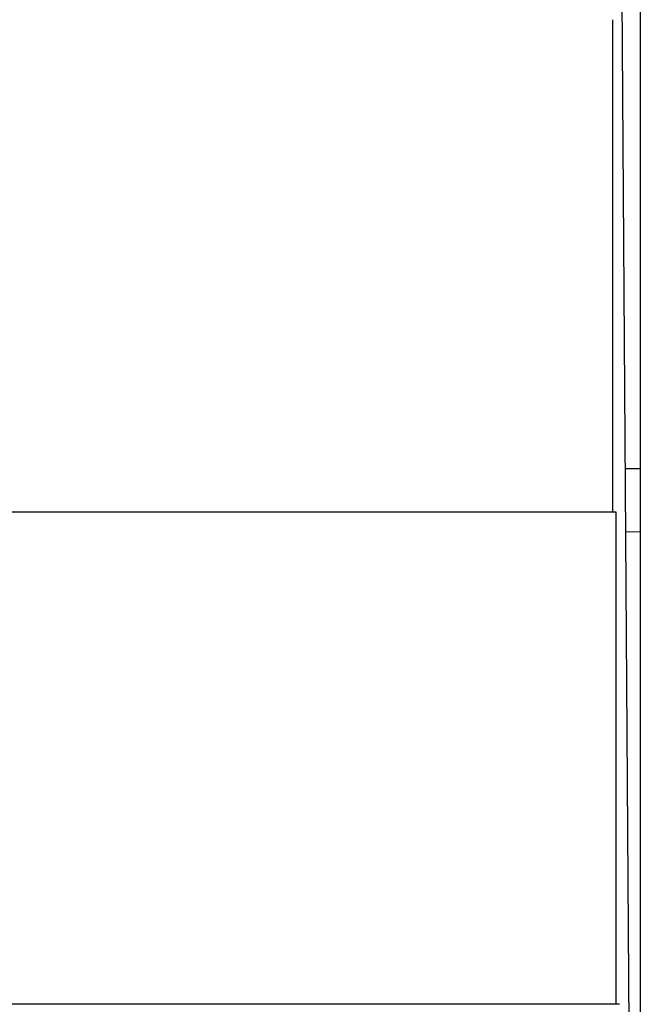
# Model space of a CAD drawing. Units: millimetres. Extents: x 629 to 14662, y 10459 to 10763.
# Drawn here: x 639 to 640, y 10756 to 10756 of the extents above; entities that cross this region are included whole.
import ezdxf

# ---------------------------------------------------------------- set-up
doc = ezdxf.new("R2010")
doc.units = ezdxf.units.MM
doc.layers.add('front-VIS', color=7, linetype='Continuous')

msp = doc.modelspace()

# ---------------------------------------------------------------- linework, layer by layer
at = {"layer": 'front-VIS', "extrusion": (0, 1, 0)}
for p, q in [((639.55902, 10756.62755, -7.86788), (639.5644, 10755.83145, -7.86788)), ((639.56598, 10756.58548, -7.86788), (639.56598, 10755.63511, -7.86788)), ((639.55709, 10756.31155, -7.86788), (639.55709, 10756.46755, -7.86788)), ((639.56598, 10756.32455, -7.86788), (639.56107, 10756.32459, -7.86788)), ((639.55815, 10756.31055, -7.86788), (639.05818, 10756.31055, -7.86788)), ((639.55817, 10756.15155, -7.86788), (639.55817, 10756.30755, -7.86788)), ((639.56598, 10756.30404, -7.86788), (639.56121, 10756.30407, -7.86788)), ((639.55924, 10756.15055, -7.86788), (639.05926, 10756.15055, -7.86788))]:
    msp.add_line(p, q, dxfattribs=at)
at = {"layer": 'front-VIS'}
for centre in [(639.55707, 10756.46755, -7.86788), (639.55815, 10756.30755, -7.86788)]:
    msp.add_ellipse(centre, major_axis=(0, 0.003), ratio=0.006008, start_param=-1.570796, end_param=0, dxfattribs=at)
at = {"layer": 'front-VIS', "extrusion": (-8.20572e-30, 2.22045e-16, -1)}
for centre in [(639.5571, 10756.31155, -7.86788), (639.55818, 10756.15155, -7.86788)]:
    msp.add_ellipse(centre, major_axis=(0, -0.001), ratio=0.006008, start_param=0, end_param=1.570796, dxfattribs=at)

doc.saveas('drawing.dxf')
